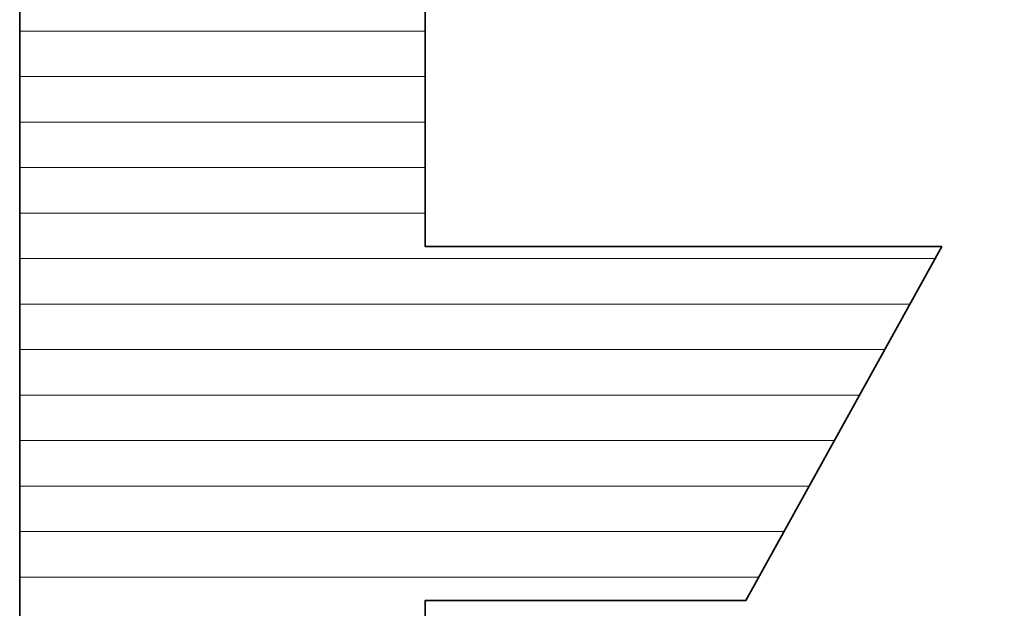
# Model space of a CAD drawing. Units: millimetres. Extents: x 0 to 7425, y 0 to 5250.
# Drawn here: x 5436 to 5531, y 273 to 329 of the extents above; entities that cross this region are included whole.
import ezdxf

# ---------------------------------------------------------------- set-up
doc = ezdxf.new("R2010")
doc.units = ezdxf.units.MM
doc.header["$MEASUREMENT"] = 0
doc.layers.add('(1) Shape lines', color=7, linetype='Continuous', lineweight=35)
doc.layers.add('(9) Sheet', color=7, linetype='Continuous', lineweight=35)

# ---------------------------------------------------------------- blocks, each defined once
blk = doc.blocks.new('HATCH_1379_9f6e3ec2-7bdf-4f6d-9833-dff516553913')
at = {"layer": '(1) Shape lines', "color": 0, "lineweight": 9}
for p, q in [((5436.625, 328.125), (5435.937, 328.125)), ((5437.817, 323.75), (5435.937, 323.75)), ((5439.009, 319.375), (5435.937, 319.375)), ((5440.201, 315), (5435.937, 315)), ((5441.393, 310.625), (5435.937, 310.625)), ((5442.585, 306.25), (5435.937, 306.25)), ((5443.777, 301.875), (5435.937, 301.875)), ((5444.969, 297.5), (5435.937, 297.5)), ((5446.16, 293.125), (5435.937, 293.125)), ((5447.352, 288.75), (5435.937, 288.75)), ((5448.544, 284.375), (5435.937, 284.375)), ((5449.736, 280), (5435.937, 280)), ((5450.928, 275.625), (5435.937, 275.625)), ((5452.12, 271.25), (5435.937, 271.25)), ((5453.312, 266.875), (5435.937, 266.875)), ((5454.504, 262.5), (5435.937, 262.5)), ((5455.695, 258.125), (5435.937, 258.125)), ((5456.887, 253.75), (5435.937, 253.75)), ((5458.079, 249.375), (5435.937, 249.375)), ((5459.271, 245), (5435.937, 245)), ((5460.463, 240.625), (5435.937, 240.625)), ((5461.655, 236.25), (5435.937, 236.25)), ((5462.847, 231.875), (5435.937, 231.875)), ((5464.039, 227.5), (5435.937, 227.5)), ((5465.23, 223.125), (5435.937, 223.125)), ((5466.422, 218.75), (5435.937, 218.75))]:
    blk.add_line(p, q, dxfattribs=at)
blk = doc.blocks.new('HATCH_1380_e32649d8-4139-437c-b57e-5545f503a689')
at = {"layer": '(1) Shape lines', "color": 0, "lineweight": 9}
for p, q in [((5467.161, 328.125), (5436.625, 328.125)), ((5467.161, 323.75), (5437.817, 323.75)), ((5467.161, 319.375), (5439.009, 319.375)), ((5467.161, 315), (5440.201, 315)), ((5467.161, 310.625), (5441.393, 310.625)), ((5467.161, 306.25), (5442.585, 306.25)), ((5467.161, 301.875), (5443.777, 301.875)), ((5467.161, 297.5), (5444.969, 297.5)), ((5467.161, 293.125), (5446.16, 293.125)), ((5467.161, 288.75), (5447.352, 288.75)), ((5467.161, 284.375), (5448.544, 284.375)), ((5467.161, 280), (5449.736, 280)), ((5467.161, 275.625), (5450.928, 275.625))]:
    blk.add_line(p, q, dxfattribs=at)
blk = doc.blocks.new('HATCH_1381_cc940c23-8356-4d22-9d9b-8d9ea3be9e71')
at = {"layer": '(1) Shape lines', "color": 0, "lineweight": 9}
for p, q in [((5469.613, 328.125), (5467.161, 328.125)), ((5469.821, 323.75), (5467.161, 323.75)), ((5470.029, 319.375), (5467.161, 319.375)), ((5470.237, 315), (5467.161, 315)), ((5470.445, 310.625), (5467.161, 310.625)), ((5470.653, 306.25), (5467.161, 306.25)), ((5470.861, 301.875), (5467.161, 301.875)), ((5471.069, 297.5), (5467.161, 297.5)), ((5471.277, 293.125), (5467.161, 293.125)), ((5471.485, 288.75), (5467.161, 288.75)), ((5471.693, 284.375), (5467.161, 284.375)), ((5471.901, 280), (5467.161, 280)), ((5472.109, 275.625), (5467.161, 275.625))]:
    blk.add_line(p, q, dxfattribs=at)
blk = doc.blocks.new('HATCH_1382_1ea51577-edb3-4769-abcd-5700aa315047')
at = {"layer": '(1) Shape lines', "color": 0, "lineweight": 9}
for p, q in [((5474.941, 328.125), (5469.613, 328.125)), ((5474.941, 323.75), (5469.821, 323.75)), ((5474.941, 319.375), (5470.029, 319.375)), ((5474.941, 315), (5470.237, 315)), ((5474.941, 310.625), (5470.445, 310.625)), ((5474.941, 306.25), (5470.653, 306.25)), ((5474.941, 301.875), (5470.861, 301.875)), ((5474.941, 297.5), (5471.069, 297.5)), ((5474.941, 293.125), (5471.277, 293.125)), ((5474.941, 288.75), (5471.485, 288.75)), ((5474.941, 284.375), (5471.693, 284.375)), ((5474.941, 280), (5471.901, 280)), ((5474.941, 275.625), (5472.109, 275.625))]:
    blk.add_line(p, q, dxfattribs=at)
blk = doc.blocks.new('HATCH_1383_b2ee6b3a-7cbc-4d0d-85ab-4a7e9ed89abe')
at = {"layer": '(1) Shape lines', "color": 0, "lineweight": 9}
for p, q in [((5475.987, 306.25), (5474.941, 306.25)), ((5479.95, 301.875), (5474.941, 301.875)), ((5483.913, 297.5), (5474.941, 297.5)), ((5487.876, 293.125), (5474.941, 293.125)), ((5491.839, 288.75), (5474.941, 288.75)), ((5495.802, 284.375), (5474.941, 284.375)), ((5499.765, 280), (5474.941, 280)), ((5503.728, 275.625), (5474.941, 275.625))]:
    blk.add_line(p, q, dxfattribs=at)
blk = doc.blocks.new('HATCH_1384_1948bc90-174a-408c-b118-3767b347577c')
at = {"layer": '(1) Shape lines', "color": 0, "lineweight": 9}
for p, q in [((5505.77, 306.25), (5475.987, 306.25)), ((5505.77, 301.875), (5479.95, 301.875)), ((5505.77, 297.5), (5483.913, 297.5)), ((5505.77, 293.125), (5487.876, 293.125)), ((5505.77, 288.75), (5491.839, 288.75)), ((5505.77, 284.375), (5495.802, 284.375)), ((5505.77, 280), (5499.765, 280)), ((5505.77, 275.625), (5503.728, 275.625))]:
    blk.add_line(p, q, dxfattribs=at)
blk = doc.blocks.new('HATCH_1387_efa8d060-2808-4e26-952c-e2b8d1273818')
at = {"layer": '(1) Shape lines', "color": 0, "lineweight": 9}
for p, q in [((5523.96, 306.25), (5505.77, 306.25)), ((5521.539, 301.875), (5505.77, 301.875)), ((5519.119, 297.5), (5505.77, 297.5)), ((5516.699, 293.125), (5505.77, 293.125)), ((5514.278, 288.75), (5505.77, 288.75)), ((5511.858, 284.375), (5505.77, 284.375)), ((5509.438, 280), (5505.77, 280)), ((5507.017, 275.625), (5505.77, 275.625))]:
    blk.add_line(p, q, dxfattribs=at)
blk = doc.blocks.new('GROUP_0_9bb1fc64-1733-405d-b881-956f86bff12d')
at = {"layer": '(9) Sheet', "color": 7, "linetype": 'Continuous', "lineweight": 35, "ltscale": 12.5}
blk.add_lwpolyline([(5435.937, 330.652), (5435.937, 216.039), (5474.941, 216.039), (5474.941, 273.371), (5505.77, 273.371), (5524.598, 307.404), (5474.941, 307.404), (5474.941, 345.061), (5530.621, 345.061), (5530.609, 379.715), (5467.161, 379.715)], close=True, dxfattribs=at)
at = {"layer": '(1) Shape lines', "color": 154, "linetype": 'ByBlock'}
for name in ['HATCH_1380_e32649d8-4139-437c-b57e-5545f503a689', 'HATCH_1381_cc940c23-8356-4d22-9d9b-8d9ea3be9e71', 'HATCH_1382_1ea51577-edb3-4769-abcd-5700aa315047', 'HATCH_1379_9f6e3ec2-7bdf-4f6d-9833-dff516553913', 'HATCH_1383_b2ee6b3a-7cbc-4d0d-85ab-4a7e9ed89abe', 'HATCH_1384_1948bc90-174a-408c-b118-3767b347577c', 'HATCH_1387_efa8d060-2808-4e26-952c-e2b8d1273818']:
    blk.add_blockref(name, (0, 0), dxfattribs=at)

msp = doc.modelspace()

# ---------------------------------------------------------------- block references
at = {"color": 7, "linetype": 'ByBlock'}
msp.add_blockref('GROUP_0_9bb1fc64-1733-405d-b881-956f86bff12d', (0, 0), dxfattribs=at)

doc.saveas('drawing.dxf')
